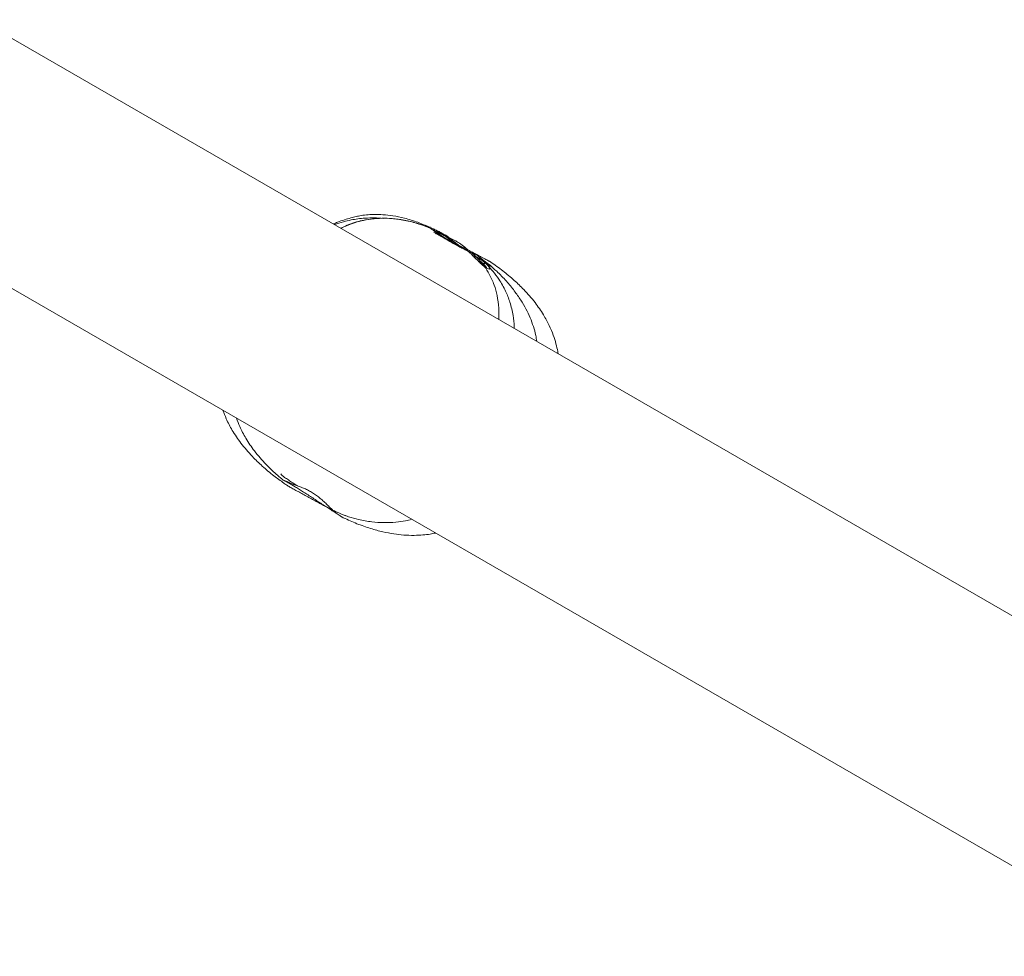
# Model space of a CAD drawing. Extents: x 0 to 21000, y -2002 to 14850.
# Drawn here: x 12826 to 12913, y 10901 to 10984 of the extents above; entities that cross this region are included whole.
import ezdxf

# ---------------------------------------------------------------- set-up
doc = ezdxf.new("R2010")
doc.units = 0
doc.header["$LTSCALE"] = 50
doc.header["$MEASUREMENT"] = 0
doc.layers.get('0').update_dxf_attribs({"linetype": 'CONTINUOUS'})

msp = doc.modelspace()

# ---------------------------------------------------------------- linework, layer by layer
at = {"color": 7, "linetype": 'Continuous', "lineweight": 0}
for p, q in [((12936.717, 10917.606), (12822.441, 10983.583)), ((12812.904, 10967.064), (12927.18, 10901.087)), ((12862.136, 10965.295), (12862.095, 10965.313)), ((12864.579, 10963.65), (12864.274, 10963.844)), ((12865.476, 10963.294), (12865.392, 10963.362)), ((12866.423, 10962.447), (12866.233, 10962.649)), ((12866.591, 10962.251), (12866.423, 10962.447)), ((12867.456, 10962.236), (12867.456, 10962.237)), ((12849.071, 10943.127), (12849.066, 10943.13))]:
    msp.add_line(p, q, dxfattribs=at)
for points, knots in [([(12862.091, 10965.303), (12861.744, 10965.454), (12861.021, 10965.767), (12859.929, 10966.096), (12858.9, 10966.313), (12858.026, 10966.415), (12857.298, 10966.438), (12856.65, 10966.41), (12856.09, 10966.342), (12855.616, 10966.241), (12855.105, 10966.117), (12854.546, 10965.951), (12854.029, 10965.774), (12853.729, 10965.642), (12853.608, 10965.589)], [0, 0, 0, 0, 0.12893, 0.268423, 0.385226, 0.482523, 0.562743, 0.627697, 0.699485, 0.752184, 0.807892, 0.871934, 0.948466, 1, 1, 1, 1]), ([(12857.997, 10966.082), (12857.733, 10966.1), (12857.203, 10966.138), (12856.451, 10966.113), (12855.774, 10966.048), (12855.138, 10965.942), (12854.453, 10965.786), (12853.972, 10965.62), (12853.71, 10965.53)], [0, 0, 0, 0, 0.182311, 0.366296, 0.517503, 0.650297, 0.809979, 1, 1, 1, 1]), ([(12861.731, 10965.392), (12861.387, 10965.515), (12860.674, 10965.771), (12859.61, 10965.989), (12858.591, 10966.096), (12857.675, 10966.098), (12856.876, 10966.036), (12855.931, 10965.871), (12855.05, 10965.597), (12854.44, 10965.303), (12854.257, 10965.215)], [0, 0, 0, 0, 0.14372, 0.297026, 0.42867, 0.542659, 0.64437, 0.740563, 0.922208, 1, 1, 1, 1]), ([(12861.915, 10965.308), (12861.5, 10965.459), (12860.688, 10965.753), (12859.487, 10966), (12858.405, 10966.104), (12857.408, 10966.088), (12856.524, 10965.975), (12855.728, 10965.787), (12855.065, 10965.564), (12854.584, 10965.372), (12854.332, 10965.239), (12854.27, 10965.207)], [0, 0, 0, 0, 0.16805, 0.328722, 0.465216, 0.581098, 0.707343, 0.803705, 0.89159, 0.973558, 1, 1, 1, 1]), ([(12866.235, 10962.652), (12866.203, 10962.684), (12866.145, 10962.744), (12866.028, 10962.855), (12865.896, 10962.955), (12865.765, 10963.032), (12865.544, 10963.156), (12865.237, 10963.303), (12864.838, 10963.51), (12864.454, 10963.715), (12864.064, 10963.94), (12863.679, 10964.18), (12863.316, 10964.427), (12862.958, 10964.687), (12862.621, 10964.927), (12862.307, 10965.114), (12862.07, 10965.242), (12861.888, 10965.334), (12861.771, 10965.39), (12861.685, 10965.422), (12861.66, 10965.431)], [0, 0, 0, 0, 0.025939, 0.047368, 0.07788, 0.101145, 0.122935, 0.205571, 0.270977, 0.335468, 0.406422, 0.477039, 0.54781, 0.622721, 0.712571, 0.780856, 0.850378, 0.917213, 0.975876, 1, 1, 1, 1]), ([(12861.733, 10965.398), (12861.702, 10965.414), (12861.671, 10965.431), (12861.661, 10965.432), (12861.661, 10965.432)], [0, 0, 0, 0, 0.991138, 1, 1, 1, 1]), ([(12866.705, 10962.039), (12866.679, 10962.059), (12866.613, 10962.109), (12866.463, 10962.238), (12866.271, 10962.416), (12866.048, 10962.641), (12865.823, 10962.865), (12865.62, 10963.055), (12865.442, 10963.212), (12865.253, 10963.329), (12864.984, 10963.478), (12864.631, 10963.652), (12864.21, 10963.871), (12863.811, 10964.085), (12863.45, 10964.296), (12863.132, 10964.499), (12862.859, 10964.693), (12862.599, 10964.895), (12862.33, 10965.101), (12862.093, 10965.234), (12861.996, 10965.285), (12861.929, 10965.311), (12861.92, 10965.314)], [0, 0, 0, 0, 0.030227, 0.077089, 0.129614, 0.177107, 0.231748, 0.26846, 0.296014, 0.327339, 0.357609, 0.421118, 0.484801, 0.547245, 0.606748, 0.666934, 0.726502, 0.791006, 0.877223, 0.944038, 0.992544, 1, 1, 1, 1]), ([(12862.163, 10965.283), (12862.155, 10965.287), (12862.145, 10965.292), (12862.137, 10965.296), (12862.136, 10965.296)], [0, 0, 0, 0, 0.869113, 1, 1, 1, 1]), ([(12864.343, 10963.782), (12864.278, 10963.841), (12864.075, 10964.025), (12863.771, 10964.283), (12863.42, 10964.537), (12863.126, 10964.725), (12862.856, 10964.894), (12862.595, 10965.053), (12862.369, 10965.183), (12862.259, 10965.236), (12862.216, 10965.256)], [0, 0, 0, 0, 0.077699, 0.240686, 0.365268, 0.485951, 0.603826, 0.741204, 0.900656, 1, 1, 1, 1]), ([(12867.459, 10962.242), (12867.456, 10962.244), (12867.432, 10962.26), (12867.393, 10962.281), (12867.328, 10962.317), (12867.258, 10962.35), (12867.135, 10962.411), (12866.948, 10962.506), (12866.702, 10962.636), (12866.4, 10962.798), (12866.051, 10962.988), (12865.662, 10963.198), (12865.241, 10963.419), (12864.802, 10963.643), (12864.357, 10963.867), (12863.923, 10964.084), (12863.512, 10964.291), (12863.133, 10964.485), (12862.803, 10964.658), (12862.576, 10964.779), (12862.483, 10964.832), (12862.462, 10964.844)], [0, 0, 0, 0, 0.0023633, 0.0168374, 0.0416331, 0.0845575, 0.1478374, 0.207135, 0.2699873, 0.3330359, 0.3969608, 0.4623368, 0.5274, 0.594032, 0.6597992, 0.7253847, 0.789921, 0.8544975, 0.917908, 0.9817975, 1, 1, 1, 1]), ([(12862.488, 10964.975), (12862.524, 10964.96), (12862.665, 10964.902), (12862.98, 10964.764), (12863.414, 10964.568), (12863.808, 10964.381), (12864.088, 10964.242), (12864.293, 10964.136), (12864.488, 10964.035), (12864.807, 10963.843), (12865.095, 10963.601), (12865.321, 10963.414), (12865.396, 10963.352)], [0, 0, 0, 0, 0.051659, 0.199847, 0.35293, 0.502257, 0.577293, 0.615088, 0.693701, 0.758061, 0.919518, 1, 1, 1, 1]), ([(12865.17, 10963.345), (12865.082, 10963.4), (12864.876, 10963.529), (12864.55, 10963.776), (12864.185, 10964.068), (12863.868, 10964.327), (12863.616, 10964.527), (12863.42, 10964.653), (12863.244, 10964.746), (12863.025, 10964.858), (12862.776, 10964.979), (12862.612, 10965.05), (12862.54, 10965.082)], [0, 0, 0, 0, 0.094238, 0.219789, 0.35444, 0.504392, 0.585832, 0.654938, 0.706805, 0.779119, 0.903147, 1, 1, 1, 1]), ([(12866.43, 10962.695), (12866.403, 10962.719), (12866.315, 10962.795), (12866.144, 10962.884), (12865.977, 10962.953), (12865.833, 10963.01), (12865.739, 10963.052), (12865.685, 10963.076)], [0, 0, 0, 0, 0.126243, 0.40691, 0.615118, 0.781793, 1, 1, 1, 1]), ([(12867.181, 10961.954), (12867.17, 10961.966), (12867.097, 10962.048), (12866.95, 10962.179), (12866.742, 10962.349), (12866.512, 10962.519), (12866.218, 10962.685), (12865.994, 10962.769), (12865.883, 10962.806), (12865.879, 10962.807)], [0, 0, 0, 0, 0.042016, 0.289087, 0.455709, 0.61267, 0.810844, 0.993037, 1, 1, 1, 1]), ([(12867.182, 10961.954), (12867.186, 10961.951), (12867.194, 10961.944), (12867.232, 10961.894), (12867.343, 10961.778), (12867.39, 10961.677), (12867.375, 10961.619), (12867.279, 10961.618), (12867.115, 10961.684), (12866.899, 10961.825), (12866.638, 10962.044), (12866.333, 10962.336), (12866.098, 10962.578), (12865.97, 10962.708)], [0, 0, 0, 0, 0.005991, 0.011588, 0.115248, 0.227462, 0.340515, 0.457023, 0.562869, 0.672886, 0.773449, 0.877976, 1, 1, 1, 1]), ([(12867.441, 10961.929), (12867.433, 10961.936), (12867.388, 10961.976), (12867.299, 10962.039), (12867.127, 10962.156), (12866.876, 10962.306), (12866.568, 10962.48), (12866.339, 10962.607), (12866.204, 10962.684), (12866.201, 10962.685)], [0, 0, 0, 0, 0.025598, 0.138676, 0.351726, 0.566246, 0.778723, 0.995547, 1, 1, 1, 1]), ([(12867.375, 10961.908), (12867.238, 10962.034), (12866.941, 10962.307), (12866.615, 10962.549), (12866.439, 10962.68)], [0, 0, 0, 0, 0.459261, 1, 1, 1, 1]), ([(12867.074, 10961.788), (12867.05, 10961.818), (12866.978, 10961.907), (12866.843, 10962.041), (12866.693, 10962.183), (12866.568, 10962.29), (12866.528, 10962.324)], [0, 0, 0, 0, 0.162478, 0.485792, 0.837735, 1, 1, 1, 1]), ([(12866.9, 10961.904), (12866.896, 10961.909), (12866.885, 10961.918), (12866.818, 10961.99), (12866.722, 10962.098), (12866.634, 10962.202), (12866.592, 10962.252)], [0, 0, 0, 0, 0.197269, 0.432267, 0.730156, 1, 1, 1, 1]), ([(12873.391, 10954.168), (12873.381, 10954.229), (12873.337, 10954.519), (12873.205, 10955.064), (12872.965, 10955.833), (12872.603, 10956.696), (12872.077, 10957.666), (12871.336, 10958.737), (12870.466, 10959.738), (12869.507, 10960.659), (12868.537, 10961.475), (12867.82, 10961.983), (12867.458, 10962.239)], [0, 0, 0, 0, 0.01845, 0.086828, 0.162752, 0.252231, 0.358194, 0.483148, 0.630652, 0.743794, 0.870647, 1, 1, 1, 1]), ([(12868.162, 10957.187), (12868.163, 10957.209), (12868.192, 10957.543), (12868.174, 10958.254), (12868.053, 10959.252), (12867.772, 10960.262), (12867.383, 10961.112), (12866.99, 10961.758), (12866.733, 10962.064), (12866.642, 10962.172)], [0, 0, 0, 0, 0.012096, 0.182712, 0.389282, 0.567851, 0.769209, 0.918761, 1, 1, 1, 1]), ([(12867.074, 10961.788), (12867.095, 10961.758), (12867.138, 10961.698), (12867.116, 10961.684), (12867.037, 10961.745), (12866.893, 10961.898), (12866.765, 10962.048), (12866.668, 10962.161), (12866.652, 10962.18)], [0, 0, 0, 0, 0.185225, 0.380263, 0.582985, 0.768286, 0.960892, 1, 1, 1, 1]), ([(12866.82, 10961.964), (12866.822, 10961.963), (12866.829, 10961.96), (12866.786, 10961.982), (12866.732, 10962.02), (12866.705, 10962.039)], [0, 0, 0, 0, 0.155468, 0.570184, 1, 1, 1, 1]), ([(12866.947, 10962.106), (12866.948, 10962.106), (12866.953, 10962.105), (12866.912, 10962.113), (12866.818, 10962.133), (12866.752, 10962.148), (12866.719, 10962.155)], [0, 0, 0, 0, 0.058307, 0.31571, 0.660127, 1, 1, 1, 1]), ([(12866.792, 10961.979), (12866.806, 10961.971), (12866.848, 10961.947), (12866.884, 10961.918), (12866.899, 10961.905), (12866.9, 10961.904), (12866.9, 10961.904)], [0, 0, 0, 0, 0.15033, 0.473939, 0.887602, 1, 1, 1, 1]), ([(12869.519, 10956.403), (12869.52, 10956.448), (12869.522, 10956.827), (12869.429, 10957.606), (12869.189, 10958.666), (12868.767, 10959.739), (12868.247, 10960.648), (12867.703, 10961.391), (12867.345, 10961.768), (12867.192, 10961.929)], [0, 0, 0, 0, 0.02149, 0.179778, 0.373354, 0.543891, 0.740194, 0.88843, 1, 1, 1, 1]), ([(12867.44, 10961.928), (12867.452, 10961.918), (12867.499, 10961.882), (12867.506, 10961.854), (12867.409, 10961.866), (12867.349, 10961.873)], [0, 0, 0, 0, 0.11981, 0.460164, 1, 1, 1, 1]), ([(12871.517, 10955.249), (12871.489, 10955.425), (12871.419, 10955.864), (12871.226, 10956.563), (12870.942, 10957.344), (12870.571, 10958.126), (12870.101, 10958.913), (12869.517, 10959.744), (12868.812, 10960.596), (12868.098, 10961.348), (12867.581, 10961.788), (12867.373, 10961.964)], [0, 0, 0, 0, 0.064951, 0.162871, 0.263745, 0.36895, 0.479727, 0.600483, 0.73756, 0.894644, 1, 1, 1, 1]), ([(12843.888, 10949.175), (12843.98, 10948.927), (12844.205, 10948.318), (12844.724, 10947.347), (12845.485, 10946.219), (12846.384, 10945.177), (12847.373, 10944.225), (12848.297, 10943.443), (12848.956, 10942.975), (12849.251, 10942.766)], [0, 0, 0, 0, 0.092991, 0.228762, 0.387032, 0.572354, 0.713806, 0.871893, 1, 1, 1, 1]), ([(12845.071, 10948.492), (12845.164, 10948.242), (12845.393, 10947.63), (12845.918, 10946.655), (12846.685, 10945.523), (12847.595, 10944.482), (12848.418, 10943.674), (12848.9, 10943.278), (12849.072, 10943.138)], [0, 0, 0, 0, 0.1180745, 0.2895765, 0.4894225, 0.7232898, 0.9016931, 1, 1, 1, 1]), ([(12850.436, 10942.529), (12850.337, 10942.592), (12850.084, 10942.753), (12849.726, 10942.985), (12849.382, 10943.219), (12849.114, 10943.415), (12849.019, 10943.521), (12848.973, 10943.572)], [0, 0, 0, 0, 0.139189, 0.356064, 0.579247, 0.797657, 1, 1, 1, 1]), ([(12849.07, 10943.126), (12849.082, 10943.116), (12849.119, 10943.085), (12849.172, 10943.05), (12849.242, 10943.006), (12849.32, 10942.964), (12849.439, 10942.898), (12849.628, 10942.795), (12849.88, 10942.652), (12850.181, 10942.474), (12850.519, 10942.268), (12850.888, 10942.037), (12851.278, 10941.786), (12851.684, 10941.522), (12852.095, 10941.251), (12852.503, 10940.982), (12852.898, 10940.725), (12853.27, 10940.489), (12853.591, 10940.289), (12853.793, 10940.164), (12853.867, 10940.117), (12853.871, 10940.114)], [0, 0, 0, 0, 0.007759, 0.024404, 0.048913, 0.087365, 0.146417, 0.209904, 0.277506, 0.342182, 0.406527, 0.470321, 0.535125, 0.599898, 0.665724, 0.731886, 0.799433, 0.866758, 0.933076, 0.996309, 1, 1, 1, 1]), ([(12849.259, 10942.748), (12849.263, 10942.746), (12849.321, 10942.704), (12849.452, 10942.621), (12849.701, 10942.466), (12850.03, 10942.276), (12850.407, 10942.07), (12850.812, 10941.851), (12851.239, 10941.619), (12851.672, 10941.382), (12852.107, 10941.142), (12852.542, 10940.905), (12852.964, 10940.682), (12853.36, 10940.482), (12853.714, 10940.311), (12854.023, 10940.167), (12854.277, 10940.053), (12854.485, 10939.966), (12854.575, 10939.927), (12854.654, 10939.901), (12854.665, 10939.897)], [0, 0, 0, 0, 0.002793, 0.046699, 0.107842, 0.17291, 0.235659, 0.299879, 0.362139, 0.422961, 0.484458, 0.546982, 0.610679, 0.673887, 0.735388, 0.797281, 0.859421, 0.922049, 0.988244, 1, 1, 1, 1]), ([(12849.401, 10942.955), (12849.4, 10942.955), (12849.392, 10942.958), (12849.426, 10942.945), (12849.486, 10942.918), (12849.561, 10942.885), (12849.596, 10942.869)], [0, 0, 0, 0, 0.025078, 0.287102, 0.660749, 1, 1, 1, 1]), ([(12849.596, 10942.869), (12849.635, 10942.851), (12849.735, 10942.806), (12849.954, 10942.71), (12850.263, 10942.591), (12850.601, 10942.471), (12850.956, 10942.336), (12851.324, 10942.169), (12851.685, 10941.974), (12852.038, 10941.743), (12852.376, 10941.487), (12852.703, 10941.203), (12853.025, 10940.899), (12853.343, 10940.584), (12853.611, 10940.325), (12853.865, 10940.114), (12854.044, 10939.988), (12854.183, 10939.894), (12854.275, 10939.832), (12854.349, 10939.785), (12854.398, 10939.752), (12854.462, 10939.72), (12854.48, 10939.712)], [0, 0, 0, 0, 0.03261, 0.085272, 0.143268, 0.200456, 0.260376, 0.313715, 0.368373, 0.421656, 0.474739, 0.531531, 0.593686, 0.660905, 0.735214, 0.781798, 0.827158, 0.869519, 0.921732, 0.959893, 0.98933, 1, 1, 1, 1]), ([(12854.483, 10939.715), (12854.879, 10939.535), (12855.665, 10939.178), (12856.834, 10938.77), (12857.924, 10938.473), (12858.897, 10938.286), (12859.816, 10938.18), (12860.671, 10938.15), (12861.449, 10938.188), (12862.079, 10938.261), (12862.448, 10938.335), (12862.608, 10938.367)], [0, 0, 0, 0, 0.156471, 0.309764, 0.444009, 0.561577, 0.664423, 0.77465, 0.866621, 0.941888, 1, 1, 1, 1]), ([(12854.668, 10939.903), (12854.761, 10939.87), (12855.142, 10939.735), (12855.92, 10939.535), (12856.944, 10939.345), (12858.045, 10939.263), (12859.033, 10939.3), (12859.867, 10939.415), (12860.325, 10939.533), (12860.508, 10939.58)], [0, 0, 0, 0, 0.050185, 0.204702, 0.406315, 0.576713, 0.762108, 0.90496, 1, 1, 1, 1])]:
    msp.add_open_spline(points, degree=3, knots=knots, dxfattribs=at)

doc.saveas('drawing.dxf')
